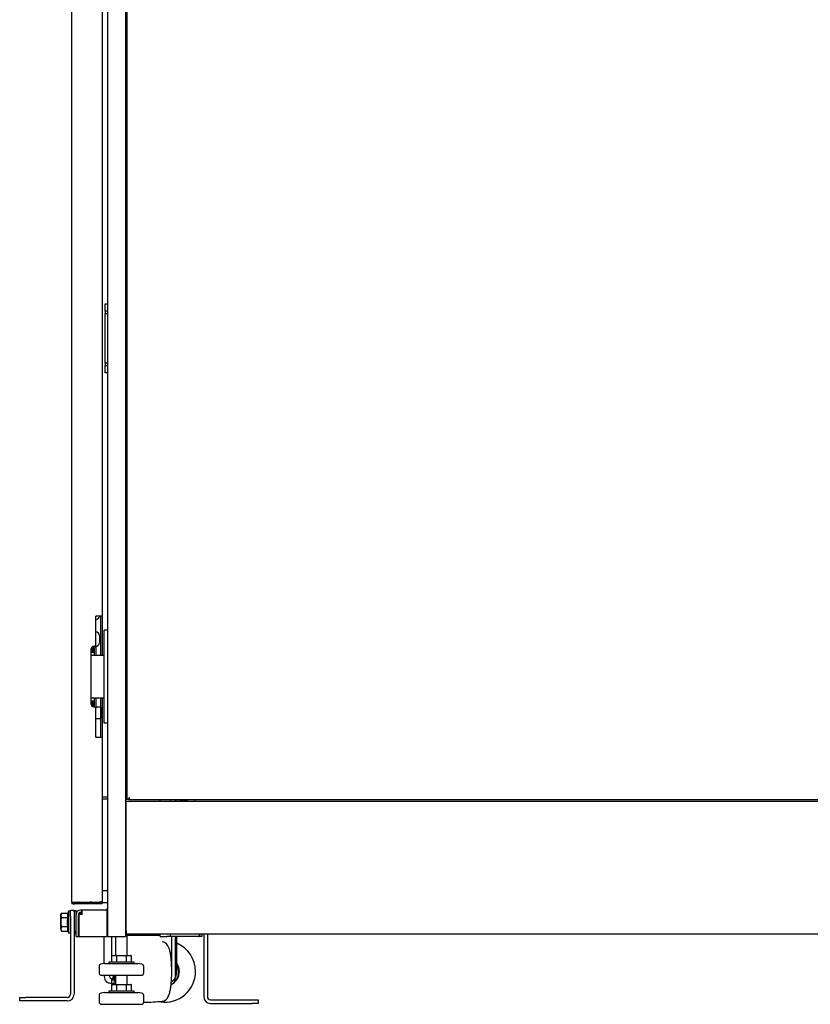
# Model space of a CAD drawing. Units: millimetres. Extents: x 21 to 422, y 13 to 273.
# Drawn here: x 119 to 172, y 13 to 78 of the extents above; entities that cross this region are included whole.
import ezdxf

# ---------------------------------------------------------------- set-up
doc = ezdxf.new("R2010")
doc.units = ezdxf.units.MM
for name, color, linetype in [('827-0190_HOLE_PL', 7, 'Continuous'), ('BOLT_M8_X_25_FLA', 7, 'Continuous'), ('BOTTOM_FRAME_800', 7, 'Continuous'), ('BOTTOM_FRAME_BRA', 7, 'Continuous'), ('BRACKET_BAYING_E', 7, 'Continuous'), ('BRACKET_BOLT_DOW', 7, 'Continuous'), ('BRACKET_FRAME_SI', 7, 'Continuous'), ('BRACKET_ROD_GUID', 7, 'Continuous'), ('BRACKET_SIDE_BRA', 7, 'Continuous'), ('BUMPER_T_1.20-4.', 7, 'Continuous'), ('C__AGILEEC_WSPAC', 7, 'Continuous'), ('Default', 7, 'Continuous'), ('DOOR_SPLIT_PERFO', 7, 'Continuous'), ('FEET_BASE', 7, 'Continuous'), ('FEET_SCREW_M10X1', 7, 'Continuous'), ('FRAME_VERT_48U_R', 7, 'Continuous'), ('HINGE_ON_FRAME', 7, 'Continuous'), ('HOLE_PLUG_M3_BLK', 7, 'Continuous'), ('HOUSING_ASSY_A', 7, 'Continuous'), ('PDU_RAIL_48U_(VR', 7, 'Continuous'), ('PEM_S-M6-1_ZI', 7, 'Continuous'), ('PEM_S-M8-1_ZI', 7, 'Continuous'), ('PROTRUSION_3', 7, 'Continuous'), ('PROTRUSION_6', 7, 'Continuous'), ('SCREW_M6_X12_PAN', 7, 'Continuous'), ('SHELL_CORNER_FRA', 7, 'Continuous'), ('SHELL_SIDE_BRACE', 7, 'Continuous'), ('SHELL_SIDE_PANEL', 7, 'Continuous'), ('STIFF_BOTTOM_FRA', 7, 'Continuous'), ('TAPE_FOAM_1.60_X', 7, 'Continuous'), ('WHEEL_2_INCHES', 7, 'Continuous')]:
    doc.layers.add(name, color=color, linetype=linetype)

# ---------------------------------------------------------------- blocks, each defined once
blk = doc.blocks.new('SE')
at = {"layer": '827-0190_HOLE_PL', "color": 7, "linetype": 'Continuous'}
for p, q in [((122.928, 17.66), (122.928, 17.528)), ((122.928, 17.528), (122.988, 17.528))]:
    blk.add_line(p, q, dxfattribs=at)
blk.add_arc((125.557, 18.26), 2.729, 192.70029, 195.55827, dxfattribs=at)
at = {"layer": 'BOLT_M8_X_25_FLA', "color": 7, "linetype": 'Continuous'}
for p, q in [((122.5, 18.98), (122.453, 18.861)), ((122.5, 18.98), (122.5, 17.54)), ((122.62, 18.98), (122.5, 18.98)), ((122.027, 18.861), (121.98, 18.71)), ((122.027, 18.861), (121.98, 18.78)), ((121.98, 18.71), (121.98, 18.78)), ((121.98, 18.26), (121.98, 18.71)), ((121.98, 17.81), (121.98, 18.26)), ((122.027, 18.861), (122.453, 18.861)), ((122.027, 18.56), (122.453, 18.56)), ((122.453, 18.861), (122.42, 18.78)), ((122.027, 17.96), (121.98, 17.81)), ((121.98, 17.81), (121.98, 17.74)), ((121.98, 17.74), (122.027, 17.66)), ((122.027, 17.96), (122.453, 17.96)), ((122.027, 17.66), (122.453, 17.66)), ((122.453, 17.66), (122.5, 17.54)), ((122.5, 17.54), (122.62, 17.54))]:
    blk.add_line(p, q, dxfattribs=at)
for centre, radius, start, end in [((122.274, 18.719), 0.293, 181.66424, 212.72001), ((122.791, 18.71), 0.37, 156.08754, 203.91246), ((122.274, 17.818), 0.293, 181.66424, 212.72001), ((122.791, 17.81), 0.37, 156.08754, 203.91246)]:
    blk.add_arc(centre, radius, start, end, dxfattribs=at)
for points, knots in [([(122.027, 18.56), (122.013, 18.512), (122.001, 18.463), (121.985, 18.362), (121.98, 18.311), (121.98, 18.26)], [0, 0, 0, 0, 0.5, 0.5, 1, 1, 1, 1]), ([(121.98, 18.26), (121.98, 18.209), (121.985, 18.159), (122.001, 18.059), (122.013, 18.009), (122.027, 17.96)], [0, 0, 0, 0, 0.5, 0.5, 1, 1, 1, 1]), ([(122.453, 17.96), (122.443, 18.01), (122.434, 18.059), (122.423, 18.159), (122.42, 18.209), (122.42, 18.309), (122.423, 18.36), (122.434, 18.46), (122.443, 18.51), (122.453, 18.56)], [0, 0, 0, 0, 0.25, 0.25, 0.5, 0.5, 0.75, 0.75, 1, 1, 1, 1])]:
    blk.add_open_spline(points, degree=3, knots=knots, dxfattribs=at)
at = {"layer": 'BOTTOM_FRAME_800', "color": 7, "linetype": 'Continuous'}
for p, q in [((123.38, 19.06), (123.276, 19.06)), ((123.38, 18.9), (123.276, 18.9)), ((123.38, 18.9), (123.38, 19.06)), ((123.388, 19.06), (123.38, 19.06)), ((123.388, 18.9), (123.38, 18.9)), ((125.028, 19.06), (123.388, 19.06)), ((123.388, 18.772), (123.388, 19.06)), ((125.028, 19.06), (125.028, 18.772)), ((122.988, 17.3), (122.988, 18.772)), ((123.148, 17.3), (123.148, 18.772)), ((123.388, 18.772), (123.164, 18.772)), ((123.164, 18.772), (123.164, 17.3)), ((125.028, 18.772), (125.028, 17.3)), ((122.988, 17.3), (123.148, 17.3)), ((123.164, 17.3), (125.028, 17.3)), ((131.132, 17.3), (129.228, 17.3)), ((131.132, 17.46), (131.132, 17.3)), ((131.148, 17.46), (131.148, 17.3)), ((131.308, 17.3), (131.148, 17.3)), ((131.308, 17.46), (131.308, 17.3))]:
    blk.add_line(p, q, dxfattribs=at)
for centre, radius, start, end in [((123.276, 18.772), 0.288, 90, 180), ((123.276, 18.772), 0.128, 90, 180), ((124.94, 19.188), 0.128, 270, 0), ((124.94, 19.188), 0.288, 287.79159, 296.3878)]:
    blk.add_arc(centre, radius, start, end, dxfattribs=at)
at = {"layer": 'BOTTOM_FRAME_BRA', "color": 7, "linetype": 'Continuous'}
for p, q in [((123.348, 18.9), (123.22, 18.772)), ((125.068, 18.9), (125.028, 18.9)), ((125.068, 18.06), (125.028, 18.06))]:
    blk.add_line(p, q, dxfattribs=at)
at = {"layer": 'BRACKET_BAYING_E', "color": 7, "linetype": 'Continuous'}
for p, q in [((124.908, 58.919), (124.908, 59.159)), ((124.908, 59.159), (125.068, 59.159)), ((124.908, 58.679), (124.908, 58.919)), ((125.068, 58.679), (124.908, 58.679)), ((124.908, 58.679), (124.908, 58.519)), ((124.908, 55.253), (124.908, 58.519)), ((124.908, 58.519), (125.068, 58.519)), ((125.068, 55.253), (124.908, 55.253)), ((124.908, 55.253), (124.908, 55.093)), ((124.908, 54.853), (124.908, 55.093)), ((124.908, 55.093), (125.068, 55.093)), ((124.908, 54.613), (124.908, 54.853)), ((125.068, 54.613), (124.908, 54.613))]:
    blk.add_line(p, q, dxfattribs=at)
at = {"layer": 'BRACKET_BOLT_DOW', "color": 7, "linetype": 'Continuous'}
for p, q in [((122.62, 18.64), (122.62, 19.04)), ((122.62, 19.04), (122.86, 19.04)), ((122.86, 19.04), (122.86, 19.02)), ((122.86, 18.96), (122.86, 18.64)), ((122.62, 18.64), (122.62, 13.488)), ((122.86, 18.64), (122.86, 13.488)), ((131.436, 17.46), (131.436, 13.328)), ((131.676, 17.46), (131.676, 13.328)), ((119.26, 13.28), (119.66, 13.28)), ((119.26, 13.04), (119.26, 13.28)), ((119.66, 13.04), (119.26, 13.04)), ((122.412, 13.28), (119.66, 13.28)), ((122.412, 13.04), (119.66, 13.04)), ((131.884, 13.12), (134.636, 13.12)), ((134.636, 13.12), (135.036, 13.12)), ((135.036, 13.12), (135.036, 12.88)), ((131.884, 12.88), (134.636, 12.88)), ((135.036, 12.88), (134.636, 12.88))]:
    blk.add_line(p, q, dxfattribs=at)
for centre, radius, start, end in [((122.412, 13.488), 0.208, 270, 0), ((122.412, 13.488), 0.448, 270, 0), ((131.884, 13.328), 0.448, 180, 270), ((131.884, 13.328), 0.208, 180, 270)]:
    blk.add_arc(centre, radius, start, end, dxfattribs=at)
at = {"layer": 'BRACKET_FRAME_SI', "color": 7, "linetype": 'Continuous'}
for p, q in [((126.268, 26.1), (126.308, 26.1)), ((126.268, 23.3), (126.308, 23.3)), ((126.268, 20.26), (126.308, 20.26)), ((126.308, 17.46), (126.268, 17.46))]:
    blk.add_line(p, q, dxfattribs=at)
at = {"layer": 'BRACKET_ROD_GUID', "color": 7, "linetype": 'Continuous'}
for p, q in [((124.708, 26.544), (125.068, 26.544)), ((124.708, 26.424), (125.068, 26.424))]:
    blk.add_line(p, q, dxfattribs=at)
at = {"layer": 'BRACKET_SIDE_BRA', "color": 7, "linetype": 'Continuous'}
for p, q in [((126.308, 23.12), (126.268, 23.12)), ((126.268, 20.44), (126.308, 20.44))]:
    blk.add_line(p, q, dxfattribs=at)
at = {"layer": 'BUMPER_T_1.20-4.', "color": 7, "linetype": 'Continuous'}
for p, q in [((124.612, 32.484), (124.292, 32.484)), ((124.692, 32.484), (124.692, 31.724)), ((124.308, 31.724), (124.612, 31.724)), ((125.068, 20.324), (124.708, 20.324)), ((124.708, 19.584), (124.708, 19.564)), ((124.708, 19.564), (125.068, 19.564))]:
    blk.add_line(p, q, dxfattribs=at)
at = {"layer": 'C__AGILEEC_WSPAC', "color": 7, "linetype": 'Continuous'}
for p, q in [((124.148, 36.346), (124.148, 36.506)), ((123.988, 36.106), (124.028, 36.106)), ((124.028, 36.426), (124.028, 36.452)), ((124.028, 36.346), (124.148, 36.346)), ((124.028, 36.346), (124.028, 36.106)), ((124.148, 36.106), (124.028, 36.106)), ((124.148, 36.106), (124.148, 36.346)), ((123.988, 32.906), (124.028, 32.906)), ((124.028, 32.906), (124.148, 32.906)), ((124.028, 32.906), (124.028, 32.666)), ((124.148, 32.666), (124.028, 32.666)), ((124.028, 32.666), (124.028, 32.561)), ((124.148, 32.666), (124.148, 32.906)), ((124.148, 32.506), (124.148, 32.666)), ((123.124, 19.568), (123.108, 19.584)), ((123.124, 19.568), (123.924, 19.568)), ((124.028, 19.568), (123.924, 19.568)), ((124.028, 19.584), (124.028, 19.568)), ((124.028, 19.568), (124.148, 19.568)), ((124.148, 19.568), (124.148, 19.584))]:
    blk.add_line(p, q, dxfattribs=at)
blk.add_arc((123.668, 36.426), 0.36, 332.73396, 0, dxfattribs=at)
at = {"layer": 'DOOR_SPLIT_PERFO', "color": 7, "linetype": 'Continuous'}
for p, q in [((122.708, 19.664), (122.708, 193.88)), ((124.708, 175.038), (124.708, 38.506)), ((124.508, 38.506), (124.308, 38.506)), ((124.308, 36.666), (124.308, 38.506)), ((124.708, 38.506), (124.508, 38.506)), ((124.612, 38.506), (124.612, 35.902)), ((124.708, 38.506), (124.708, 35.902)), ((124.196, 36.506), (124.196, 35.902)), ((124.292, 36.507), (124.292, 35.902)), ((123.988, 32.666), (123.988, 36.346)), ((124.196, 33.102), (124.196, 32.499)), ((124.292, 33.102), (124.292, 32.416)), ((124.612, 33.102), (124.612, 30.506)), ((124.708, 33.102), (124.708, 30.506)), ((124.308, 30.506), (124.308, 32.346)), ((124.308, 30.506), (124.508, 30.506)), ((124.508, 30.506), (124.708, 30.506)), ((124.708, 30.506), (124.708, 19.584)), ((122.708, 19.584), (122.708, 19.664)), ((122.708, 19.584), (123.204, 19.584)), ((122.708, 19.584), (122.708, 19.464)), ((122.921, 19.56), (122.908, 19.56)), ((123.241, 19.56), (122.921, 19.56)), ((122.921, 19.464), (122.921, 19.56)), ((123.204, 19.584), (124.508, 19.584)), ((124.548, 19.56), (123.241, 19.56)), ((124.708, 19.584), (124.508, 19.584)), ((124.708, 19.56), (124.548, 19.56)), ((124.708, 19.464), (124.708, 19.56)), ((122.804, 19.464), (122.708, 19.464)), ((122.804, 19.494), (122.804, 19.464)), ((122.804, 19.464), (122.908, 19.464)), ((122.921, 19.464), (122.908, 19.464)), ((123.241, 19.464), (122.921, 19.464)), ((124.548, 19.464), (123.241, 19.464)), ((124.708, 19.464), (124.548, 19.464))]:
    blk.add_line(p, q, dxfattribs=at)
for centre, radius, start, end in [((124.148, 36.346), 0.16, 90, 180), ((124.148, 36.666), 0.16, 270, 0), ((124.148, 32.666), 0.16, 180, 270), ((124.148, 32.346), 0.16, 0, 90), ((122.908, 19.664), 0.2, 203.57818, 270), ((122.908, 19.664), 0.104, 230.28485, 270), ((124.508, 19.664), 0.104, 270, 309.71515), ((124.508, 19.664), 0.2, 328.66775, 336.42182)]:
    blk.add_arc(centre, radius, start, end, dxfattribs=at)
at = {"layer": 'FEET_BASE', "color": 7, "linetype": 'Continuous'}
for p, q in [((124.508, 15.325), (124.508, 14.898)), ((124.892, 15.53), (124.639, 15.483)), ((124.892, 15.53), (127.084, 15.53)), ((127.338, 15.483), (127.084, 15.53)), ((127.468, 14.898), (127.468, 15.325)), ((124.668, 14.738), (127.308, 14.738)), ((124.508, 13.407), (124.508, 12.98)), ((124.892, 13.612), (124.639, 13.565)), ((124.892, 13.612), (127.084, 13.612)), ((127.338, 13.565), (127.084, 13.612)), ((127.468, 12.98), (127.468, 13.407)), ((124.668, 12.82), (127.308, 12.82))]:
    blk.add_line(p, q, dxfattribs=at)
for centre, start, end in [((124.668, 15.325), 100.62698, 180), ((127.308, 15.325), 0, 79.37302), ((124.668, 14.898), 180, 270), ((127.308, 14.898), 270, 0), ((124.668, 13.407), 100.62698, 180), ((127.308, 13.407), 0, 79.37302), ((124.668, 12.98), 180, 270), ((127.308, 12.98), 270, 0)]:
    blk.add_arc(centre, 0.16, start, end, dxfattribs=at)
at = {"layer": 'FEET_SCREW_M10X1', "color": 7, "linetype": 'Continuous'}
for p, q in [((125.596, 17.3), (125.596, 16.07)), ((126.38, 16.07), (126.38, 17.46)), ((125.342, 16.046), (125.342, 15.63)), ((125.356, 16.058), (125.672, 16.058)), ((125.665, 16.046), (125.665, 15.63)), ((125.672, 16.058), (126.305, 16.058)), ((126.305, 16.058), (126.621, 16.058)), ((126.312, 16.046), (126.312, 15.63)), ((126.635, 16.046), (126.635, 15.63)), ((125.148, 15.606), (125.148, 15.53)), ((126.816, 15.618), (125.16, 15.618)), ((126.828, 15.53), (126.828, 15.606)), ((125.596, 14.738), (125.596, 14.152)), ((126.38, 14.152), (126.38, 14.738)), ((125.148, 13.688), (125.148, 13.612)), ((126.816, 13.7), (125.16, 13.7)), ((125.342, 14.128), (125.342, 13.712)), ((125.356, 14.14), (125.672, 14.14)), ((125.665, 14.128), (125.665, 13.712)), ((125.672, 14.14), (126.305, 14.14)), ((126.305, 14.14), (126.621, 14.14)), ((126.312, 14.128), (126.312, 13.712)), ((126.635, 14.128), (126.635, 13.712)), ((126.828, 13.612), (126.828, 13.688))]:
    blk.add_line(p, q, dxfattribs=at)
for centre, start, end in [((125.584, 16.07), 270, 0), ((126.392, 16.07), 180, 270), ((125.16, 15.606), 90, 180), ((126.816, 15.606), 0, 90), ((125.16, 13.688), 90, 180), ((125.584, 14.152), 270, 0), ((126.392, 14.152), 180, 270), ((126.816, 13.688), 0, 90)]:
    blk.add_arc(centre, 0.012, start, end, dxfattribs=at)
for centre, major_axis, ratio, start_param, end_param in [((125.356, 16.046), (-0.0139, 0), 0.866025, 4.712389, 6.283185), ((125.672, 16.046), (0, -0.012), 0.57735, 3.141593, 4.712389), ((126.305, 16.046), (0, 0.012), 0.57735, 4.712389, 6.283185), ((126.621, 16.046), (-0.0139, 0), 0.866025, 3.141591, 4.712389), ((125.328, 15.63), (0.0139, 0), 0.866025, 4.712389, 6.283187), ((125.658, 15.63), (0, 0.012), 0.57735, 3.141593, 4.712389), ((126.319, 15.63), (0, -0.012), 0.57735, 4.712389, 6.283185), ((126.649, 15.63), (0.0139, 0), 0.866025, 3.141591, 4.712389), ((125.328, 13.712), (-0.0139, 0), 0.866025, 1.570796, 3.141593), ((125.356, 14.128), (0.0139, 0), 0.866025, 1.570796, 3.141594), ((125.658, 13.712), (0, -0.012), 0.57735, 0, 1.570796), ((125.672, 14.128), (0, 0.012), 0.57735, 0, 1.570796), ((126.305, 14.128), (0, -0.012), 0.57735, 1.570796, 3.141593), ((126.319, 13.712), (0, 0.012), 0.57735, 1.570796, 3.141593), ((126.621, 14.128), (0.0139, 0), 0.866025, 0, 1.570796), ((126.649, 13.712), (-0.0139, 0), 0.866025, 0.000002, 1.570796)]:
    blk.add_ellipse(centre, major_axis=major_axis, ratio=ratio, start_param=start_param, end_param=end_param, dxfattribs=at)
at = {"layer": 'FRAME_VERT_48U_R', "color": 7, "linetype": 'Continuous'}
for p, q in [((125.068, 193.996), (125.068, 17.3)), ((126.268, 193.996), (126.268, 17.3)), ((128.548, 26.26), (128.548, 26.348)), ((129.228, 26.26), (129.228, 26.348)), ((125.068, 17.3), (125.292, 17.3)), ((125.292, 17.3), (126.044, 17.3)), ((126.044, 17.3), (126.268, 17.3)), ((128.548, 17.3), (128.548, 17.46)), ((128.548, 17.3), (129.004, 17.3)), ((129.228, 17.3), (129.004, 17.3)), ((129.228, 17.3), (129.228, 17.46))]:
    blk.add_line(p, q, dxfattribs=at)
at = {"layer": 'HINGE_ON_FRAME', "color": 7, "linetype": 'Continuous'}
for p, q in [((124.86, 31.422), (124.86, 37.582)), ((125.068, 37.582), (124.86, 37.582)), ((124.676, 35.902), (123.988, 35.902)), ((124.86, 35.902), (124.676, 35.902)), ((123.988, 33.102), (124.676, 33.102)), ((124.676, 33.102), (124.86, 33.102)), ((125.068, 31.422), (124.86, 31.422))]:
    blk.add_line(p, q, dxfattribs=at)
at = {"layer": 'HOLE_PLUG_M3_BLK', "color": 7, "linetype": 'Continuous'}
for p, q in [((129.824, 26.348), (129.824, 26.33)), ((129.824, 26.33), (130.393, 26.33)), ((130.393, 26.33), (130.393, 26.348))]:
    blk.add_line(p, q, dxfattribs=at)
blk.add_arc((130.108, 26.903), 0.64, 243.63672, 296.36328, dxfattribs=at)
at = {"layer": 'HOUSING_ASSY_A', "color": 7, "linetype": 'Continuous'}
for p, q in [((124.828, 17.3), (124.828, 15.518)), ((125.084, 17.366), (125.028, 17.366)), ((125.362, 16.058), (125.362, 17.3)), ((126.38, 17.404), (128.548, 17.404)), ((129.318, 15.055), (129.318, 17.3)), ((129.57, 14.992), (129.57, 17.3)), ((129.663, 14.992), (129.663, 17.3)), ((125.362, 14.192), (125.362, 14.452)), ((125.382, 14.432), (125.461, 14.432)), ((125.362, 14.192), (125.461, 14.192)), ((125.461, 14.192), (125.596, 14.192))]:
    blk.add_line(p, q, dxfattribs=at)
for centre, radius, start, end in [((128.863, 14.992), 0.8, 303.44166, 0), ((125.848, 14.975), 0.714, 199.41727, 227.6838)]:
    blk.add_arc(centre, radius, start, end, dxfattribs=at)
for centre, major_axis, start_param, end_param in [((129.431, 14.992), (0, -0.8), 0, 1.570796), ((125.382, 14.992), (0, -0.56), 6.115636, 6.283185), ((125.382, 14.992), (0, -0.56), 0, 1.100028), ((125.461, 14.992), (0, -0.8), 0, 1.247704), ((125.461, 14.992), (0, -0.56), 0, 1.100028)]:
    blk.add_ellipse(centre, major_axis=major_axis, ratio=0.173648, start_param=start_param, end_param=end_param, dxfattribs=at)
blk.add_open_spline([(125.362, 14.192), (125.306, 14.194), (125.253, 14.199), (125.158, 14.218), (125.114, 14.233), (125.037, 14.277), (125.004, 14.306), (124.962, 14.362), (124.949, 14.383), (124.926, 14.429), (124.916, 14.454), (124.888, 14.534), (124.875, 14.594), (124.86, 14.684), (124.857, 14.709), (124.854, 14.734)], degree=3, knots=[0, 0, 0, 0, 0.0625, 0.0625, 0.125, 0.125, 0.1875, 0.1875, 0.21875, 0.21875, 0.25, 0.25, 0.3125, 0.3125, 0.3354031, 0.3354031, 0.3354031, 0.3354031], dxfattribs=at)
at = {"layer": 'PDU_RAIL_48U_(VR', "color": 7, "linetype": 'Continuous'}
for p, q in [((129.568, 26.26), (129.568, 26.348)), ((129.696, 26.26), (129.696, 26.348))]:
    blk.add_line(p, q, dxfattribs=at)
at = {"layer": 'PEM_S-M6-1_ZI', "color": 7, "linetype": 'Continuous'}
for start, end in [(34.42079, 50.69235), (309.30765, 325.57921)]:
    blk.add_arc((125.988, 31.824), 0.442, start, end, dxfattribs=at)
at = {"layer": 'PEM_S-M8-1_ZI', "color": 7, "linetype": 'Continuous'}
for p, q in [((123.164, 18.766), (123.148, 18.766)), ((123.148, 17.754), (123.164, 17.754))]:
    blk.add_line(p, q, dxfattribs=at)
at = {"layer": 'PROTRUSION_3', "color": 7, "linetype": 'Continuous'}
for p, q in [((126.268, 25.1), (126.308, 25.1)), ((126.308, 24.3), (126.268, 24.3)), ((126.268, 19.26), (126.308, 19.26)), ((126.308, 18.46), (126.268, 18.46))]:
    blk.add_line(p, q, dxfattribs=at)
at = {"layer": 'PROTRUSION_6', "color": 7, "linetype": 'Continuous'}
for p, q in [((123.148, 17.54), (123.164, 17.54)), ((123.148, 17.3), (123.164, 17.316)), ((131.132, 17.316), (131.148, 17.3))]:
    blk.add_line(p, q, dxfattribs=at)
at = {"layer": 'SCREW_M6_X12_PAN', "color": 7, "linetype": 'Continuous'}
for p, q in [((124.548, 37.226), (124.548, 36.746)), ((124.148, 36.506), (124.268, 36.506))]:
    blk.add_line(p, q, dxfattribs=at)
for centre, start, end in [((124.268, 38.55), 278.11593, 351.20259), ((124.268, 37.183), 8.79741, 81.88407), ((124.268, 36.79), 270, 351.20259)]:
    blk.add_arc(centre, 0.283, start, end, dxfattribs=at)
at = {"layer": 'SHELL_CORNER_FRA', "color": 7, "linetype": 'Continuous'}
blk.add_line((126.353, 28.54), (126.268, 28.54), dxfattribs=at)
at = {"layer": 'SHELL_SIDE_BRACE', "color": 7, "linetype": 'Continuous'}
for p, q in [((126.308, 26.036), (126.308, 26.26)), ((126.308, 26.26), (216.828, 26.26)), ((126.308, 17.684), (126.308, 26.036)), ((126.308, 17.684), (126.308, 17.46)), ((216.828, 17.46), (126.308, 17.46))]:
    blk.add_line(p, q, dxfattribs=at)
at = {"layer": 'SHELL_SIDE_PANEL', "color": 7, "linetype": 'Continuous'}
for p, q in [((126.353, 101.28), (126.353, 26.364)), ((126.505, 26.364), (126.353, 26.364)), ((126.473, 26.364), (126.473, 26.348)), ((126.505, 26.348), (126.473, 26.348)), ((126.505, 26.5), (126.505, 26.364)), ((126.505, 26.5), (126.505, 26.5)), ((126.505, 26.348), (126.505, 26.5)), ((126.505, 26.42), (126.505, 26.42)), ((216.632, 26.348), (126.505, 26.348)), ((130.875, 26.348), (130.875, 26.268)), ((130.875, 26.26), (130.875, 26.268))]:
    blk.add_line(p, q, dxfattribs=at)
at = {"layer": 'STIFF_BOTTOM_FRA', "color": 7, "linetype": 'Continuous'}
blk.add_line((123.158, 18.82), (123.268, 18.82), dxfattribs=at)
blk.add_arc((123.436, 17.828), 0.288, 194.88883, 199.18814, dxfattribs=at)
at = {"layer": 'TAPE_FOAM_1.60_X', "color": 7, "linetype": 'Continuous'}
for p, q in [((122.86, 18.96), (122.86, 19.02)), ((122.86, 19.02), (122.988, 19.02)), ((122.988, 18.772), (122.988, 19.02)), ((122.86, 17.66), (122.988, 17.66))]:
    blk.add_line(p, q, dxfattribs=at)
at = {"layer": 'WHEEL_2_INCHES', "color": 7, "linetype": 'Continuous'}
for centre, radius, start, end in [((128.863, 14.992), 2.032, 0, 66.81503), ((128.863, 14.992), 2.032, 261.69263, 0), ((128.863, 14.992), 0.96, 296.12434, 0), ((128.863, 14.992), 0.92, 314.88267, 0), ((128.863, 14.992), 0.96, 0, 33.55731), ((128.863, 14.992), 0.92, 0, 29.59185), ((127.438, 24.367), 11.408, 270.13679, 276.32603)]:
    blk.add_arc(centre, radius, start, end, dxfattribs=at)
for points, knots in [([(129.319, 15.028), (129.318, 15.136), (129.316, 15.34), (129.296, 15.674), (129.264, 15.994), (129.217, 16.28), (129.158, 16.51), (129.087, 16.681), (128.989, 16.818), (128.856, 16.922), (128.754, 16.943), (128.696, 16.955)], [0, 0, 0, 0, 0.107561, 0.239418, 0.372286, 0.50767, 0.649322, 0.772557, 0.858273, 0.931579, 1, 1, 1, 1]), ([(128.696, 13.033), (128.711, 13.033), (128.778, 13.031), (128.894, 13.09), (129.004, 13.184), (129.082, 13.299), (129.149, 13.449), (129.206, 13.651), (129.255, 13.929), (129.292, 14.248), (129.313, 14.596), (129.322, 14.87), (129.319, 15.004), (129.319, 15.028)], [0, 0, 0, 0, 0.017426, 0.088029, 0.153539, 0.224914, 0.315599, 0.453385, 0.582382, 0.71755, 0.84795, 0.976585, 1, 1, 1, 1])]:
    blk.add_open_spline(points, degree=3, knots=knots, dxfattribs=at)
blk.add_open_spline([(125.53, 14.189), (125.531, 14.174), (125.533, 14.159), (125.535, 14.144)], degree=3, dxfattribs=at)

msp = doc.modelspace()

# ---------------------------------------------------------------- block references
at = {"layer": 'Default'}
msp.add_blockref('SE', (0, 0), dxfattribs=at)

doc.saveas('drawing.dxf')
